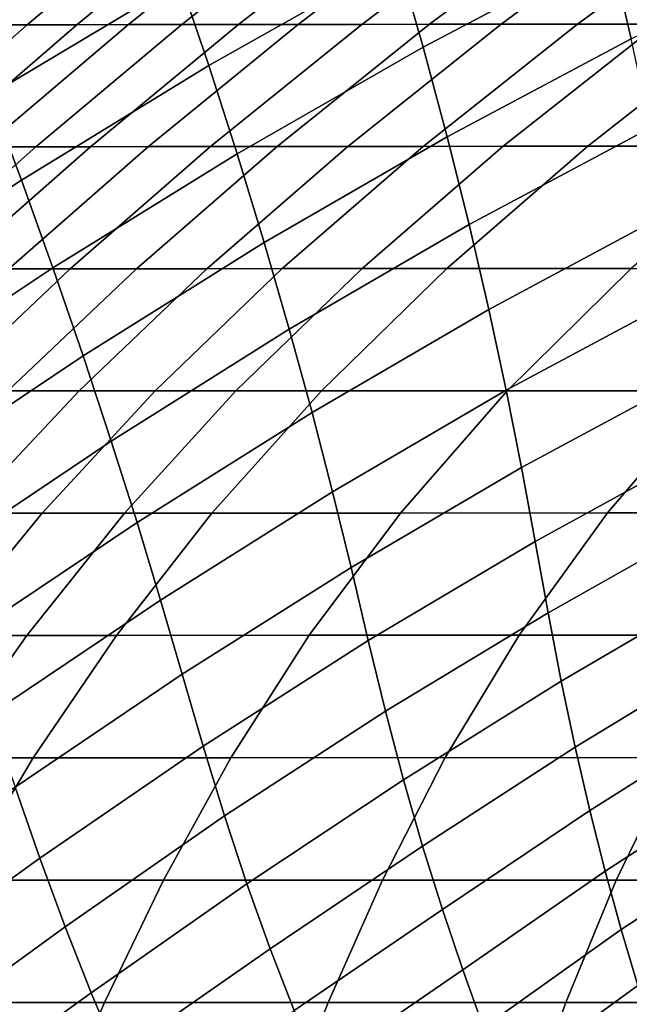
# Model space of a CAD drawing. Units: inches. Extents: x -10 to 10.9, y -11.8 to 11.8.
# Drawn here: x -3.5 to -2.7, y 7.5 to 8.9 of the extents above; entities that cross this region are included whole.
import ezdxf

# ---------------------------------------------------------------- set-up
doc = ezdxf.new("R2010")
doc.units = ezdxf.units.IN
doc.header["$MEASUREMENT"] = 0
doc.layers.add('SEAT-FABRIC', color=5, linetype='Continuous')

msp = doc.modelspace()

# ---------------------------------------------------------------- linework, layer by layer
at = {"layer": 'SEAT-FABRIC'}
for points in [[(-2.6995, 9.0275, 28.7979), (-2.6694, 8.8987, 28.6237), (-2.405, 9.0272, 28.5584), (-2.4313, 9.1569, 28.7313)], [(-3.0018, 9.0129, 29.0234), (-2.9659, 8.8869, 28.8662), (-2.6995, 9.0275, 28.7979), (-2.7315, 9.1537, 28.9535)], [(-3.0385, 9.1326, 29.1569), (-3.3119, 8.9812, 29.2312), (-3.271, 8.8607, 29.0955), (-3.0018, 9.0129, 29.0234)], [(-3.6671, 8.9184, 23.1615), (-3.7349, 8.9183, 23.3943), (-3.5432, 9.0926, 23.6889), (-3.4705, 9.0927, 23.4637)], [(-3.599, 8.9186, 22.9291), (-3.6671, 8.9184, 23.1615), (-3.4705, 9.0927, 23.4637), (-3.3975, 9.0929, 23.2387)], [(-3.3526, 9.094, 29.3433), (-3.6284, 8.9323, 29.4211), (-3.5835, 8.8183, 29.3068), (-3.3119, 8.9812, 29.2312)], [(-3.53, 8.9187, 22.6982), (-3.599, 8.9186, 22.9291), (-3.3975, 9.0929, 23.2387), (-3.3238, 9.093, 23.0151)], [(-3.4592, 8.9188, 22.47), (-3.53, 8.9187, 22.6982), (-3.3238, 9.093, 23.0151), (-3.2484, 9.0931, 22.794)], [(-3.3859, 8.919, 22.2455), (-3.4592, 8.9188, 22.47), (-3.2484, 9.0931, 22.794), (-3.1707, 9.0932, 22.5763)], [(-3.3095, 8.9191, 22.0261), (-3.3859, 8.919, 22.2455), (-3.1707, 9.0932, 22.5763), (-3.0901, 9.0934, 22.3633)], [(-3.229, 8.9192, 21.8127), (-3.3095, 8.9191, 22.0261), (-3.0901, 9.0934, 22.3633), (-3.0057, 9.0935, 22.1559)], [(-3.1438, 8.9193, 21.6066), (-3.229, 8.9192, 21.8127), (-3.0057, 9.0935, 22.1559), (-2.9169, 9.0936, 21.9554)], [(-3.0532, 8.9194, 21.4088), (-3.1438, 8.9193, 21.6066), (-2.9169, 9.0936, 21.9554), (-2.8231, 9.0937, 21.7625)], [(-2.9569, 8.9195, 21.2198), (-3.0532, 8.9194, 21.4088), (-2.8231, 9.0937, 21.7625), (-2.7239, 9.0938, 21.5781)], [(-2.8547, 8.9196, 21.04), (-2.9569, 8.9195, 21.2198), (-2.7239, 9.0938, 21.5781), (-2.6189, 9.0938, 21.4023)], [(-2.7461, 8.9197, 20.8698), (-2.8547, 8.9196, 21.04), (-2.6189, 9.0938, 21.4023), (-2.508, 9.0939, 21.2358)], [(-2.6311, 8.9197, 20.7096), (-2.7461, 8.9197, 20.8698), (-2.508, 9.0939, 21.2358), (-2.3908, 9.094, 21.0789)], [(-2.9659, 8.8869, 28.8662), (-2.9317, 8.7592, 28.6911), (-2.6694, 8.8987, 28.6237), (-2.6995, 9.0275, 28.7979)], [(-3.0018, 9.0129, 29.0234), (-3.271, 8.8607, 29.0955), (-3.2307, 8.735, 28.9369), (-2.9659, 8.8869, 28.8662)], [(-3.3119, 8.9812, 29.2312), (-3.5835, 8.8183, 29.3068), (-3.5382, 8.6974, 29.1691), (-3.271, 8.8607, 29.0955)], [(-3.7283, 8.7444, 22.3934), (-3.7935, 8.7443, 22.6302), (-3.599, 8.9186, 22.9291), (-3.53, 8.9187, 22.6982)], [(-3.6611, 8.7445, 22.1597), (-3.7283, 8.7444, 22.3934), (-3.53, 8.9187, 22.6982), (-3.4592, 8.9188, 22.47)], [(-3.5912, 8.7447, 21.9301), (-3.6611, 8.7445, 22.1597), (-3.4592, 8.9188, 22.47), (-3.3859, 8.919, 22.2455)], [(-3.5177, 8.7448, 21.7061), (-3.5912, 8.7447, 21.9301), (-3.3859, 8.919, 22.2455), (-3.3095, 8.9191, 22.0261)], [(-3.4399, 8.7449, 21.4885), (-3.5177, 8.7448, 21.7061), (-3.3095, 8.9191, 22.0261), (-3.229, 8.9192, 21.8127)], [(-3.3571, 8.745, 21.2788), (-3.4399, 8.7449, 21.4885), (-3.229, 8.9192, 21.8127), (-3.1438, 8.9193, 21.6066)], [(-3.2686, 8.7452, 21.0779), (-3.3571, 8.745, 21.2788), (-3.1438, 8.9193, 21.6066), (-3.0532, 8.9194, 21.4088)], [(-3.174, 8.7452, 20.8862), (-3.2686, 8.7452, 21.0779), (-3.0532, 8.9194, 21.4088), (-2.9569, 8.9195, 21.2198)], [(-3.0732, 8.7453, 20.7042), (-3.174, 8.7452, 20.8862), (-2.9569, 8.9195, 21.2198), (-2.8547, 8.9196, 21.04)], [(-2.9659, 8.7454, 20.532), (-3.0732, 8.7453, 20.7042), (-2.8547, 8.9196, 21.04), (-2.7461, 8.9197, 20.8698)], [(-2.852, 8.7455, 20.3701), (-2.9659, 8.7454, 20.532), (-2.7461, 8.9197, 20.8698), (-2.6311, 8.9197, 20.7096)], [(-2.7313, 8.7455, 20.2186), (-2.852, 8.7455, 20.3701), (-2.6311, 8.9197, 20.7096), (-2.5093, 8.9198, 20.5598)], [(-2.4684, 8.7456, 19.9486), (-2.7313, 8.7455, 20.2186), (-2.5093, 8.9198, 20.5598), (-2.2445, 8.9198, 20.2928)], [(-2.9317, 8.7592, 28.6911), (-2.9004, 8.634, 28.5035), (-2.6421, 8.772, 28.4372), (-2.6694, 8.8987, 28.6237)], [(-2.9659, 8.8869, 28.8662), (-3.2307, 8.735, 28.9369), (-3.1922, 8.6082, 28.7607), (-2.9317, 8.7592, 28.6911)], [(-3.271, 8.8607, 29.0955), (-3.5382, 8.6974, 29.1691), (-3.4934, 8.5721, 29.0089), (-3.2307, 8.735, 28.9369)], [(-3.8523, 8.6443, 29.383), (-3.8025, 8.5233, 29.2432), (-3.5382, 8.6974, 29.1691), (-3.5835, 8.8183, 29.3068)], [(-2.9004, 8.634, 28.5035), (-2.8723, 8.513, 28.3061), (-2.6181, 8.6491, 28.2409), (-2.6421, 8.772, 28.4372)], [(-2.9317, 8.7592, 28.6911), (-3.1922, 8.6082, 28.7607), (-3.1566, 8.4847, 28.5718), (-2.9004, 8.634, 28.5035)], [(-3.7144, 8.5705, 21.4037), (-3.7861, 8.5704, 21.6305), (-3.5912, 8.7447, 21.9301), (-3.5177, 8.7448, 21.7061)], [(-3.6381, 8.5706, 21.184), (-3.7144, 8.5705, 21.4037), (-3.5177, 8.7448, 21.7061), (-3.4399, 8.7449, 21.4885)], [(-3.5564, 8.5707, 20.9726), (-3.6381, 8.5706, 21.184), (-3.4399, 8.7449, 21.4885), (-3.3571, 8.745, 21.2788)], [(-3.4686, 8.5709, 20.7705), (-3.5564, 8.5707, 20.9726), (-3.3571, 8.745, 21.2788), (-3.2686, 8.7452, 21.0779)], [(-3.2307, 8.735, 28.9369), (-3.4934, 8.5721, 29.0089), (-3.4504, 8.4467, 28.8313), (-3.1922, 8.6082, 28.7607)], [(-3.3745, 8.5709, 20.5782), (-3.4686, 8.5709, 20.7705), (-3.2686, 8.7452, 21.0779), (-3.174, 8.7452, 20.8862)], [(-3.2739, 8.571, 20.3957), (-3.3745, 8.5709, 20.5782), (-3.174, 8.7452, 20.8862), (-3.0732, 8.7453, 20.7042)], [(-3.1667, 8.5711, 20.2234), (-3.2739, 8.571, 20.3957), (-3.0732, 8.7453, 20.7042), (-2.9659, 8.7454, 20.532)], [(-3.0528, 8.5712, 20.0615), (-3.1667, 8.5711, 20.2234), (-2.9659, 8.7454, 20.532), (-2.852, 8.7455, 20.3701)], [(-2.9321, 8.5712, 19.9101), (-3.0528, 8.5712, 20.0615), (-2.852, 8.7455, 20.3701), (-2.7313, 8.7455, 20.2186)], [(-2.6694, 8.5713, 19.6397), (-2.9321, 8.5712, 19.9101), (-2.7313, 8.7455, 20.2186), (-2.4684, 8.7456, 19.9486)], [(-3.8025, 8.5233, 29.2432), (-3.7532, 8.399, 29.0813), (-3.4934, 8.5721, 29.0089), (-3.5382, 8.6974, 29.1691)], [(-2.8723, 8.513, 28.3061), (-2.8475, 8.3978, 28.1015), (-2.5975, 8.5317, 28.0374), (-2.6181, 8.6491, 28.2409)], [(-2.9004, 8.634, 28.5035), (-3.1566, 8.4847, 28.5718), (-3.1241, 8.366, 28.3732), (-2.8723, 8.513, 28.3061)], [(-3.1922, 8.6082, 28.7607), (-3.4504, 8.4467, 28.8313), (-3.4104, 8.3252, 28.6411), (-3.1566, 8.4847, 28.5718)], [(-3.7532, 8.399, 29.0813), (-3.7058, 8.2755, 28.902), (-3.4504, 8.4467, 28.8313), (-3.4934, 8.5721, 29.0089)], [(-3.6528, 8.3965, 20.4875), (-3.7412, 8.3964, 20.6886), (-3.5564, 8.5707, 20.9726), (-3.4686, 8.5709, 20.7705)], [(-3.5578, 8.3966, 20.2965), (-3.6528, 8.3965, 20.4875), (-3.4686, 8.5709, 20.7705), (-3.3745, 8.5709, 20.5782)], [(-3.4561, 8.3967, 20.1157), (-3.5578, 8.3966, 20.2965), (-3.3745, 8.5709, 20.5782), (-3.2739, 8.571, 20.3957)], [(-3.3478, 8.3968, 19.9452), (-3.4561, 8.3967, 20.1157), (-3.2739, 8.571, 20.3957), (-3.1667, 8.5711, 20.2234)], [(-3.2326, 8.3968, 19.7851), (-3.3478, 8.3968, 19.9452), (-3.1667, 8.5711, 20.2234), (-3.0528, 8.5712, 20.0615)], [(-3.1107, 8.3969, 19.6355), (-3.2326, 8.3968, 19.7851), (-3.0528, 8.5712, 20.0615), (-2.9321, 8.5712, 19.9101)], [(-2.8462, 8.397, 19.3681), (-3.1107, 8.3969, 19.6355), (-2.9321, 8.5712, 19.9101), (-2.6694, 8.5713, 19.6397)], [(-2.5539, 8.397, 19.1432), (-2.8462, 8.397, 19.3681), (-2.6694, 8.5713, 19.6397), (-2.3781, 8.5713, 19.4134)], [(-2.8475, 8.3978, 28.1015), (-2.8257, 8.2876, 27.891), (-2.5803, 8.4198, 27.8278), (-2.5975, 8.5317, 28.0374)], [(-2.8723, 8.513, 28.3061), (-3.1241, 8.366, 28.3732), (-3.095, 8.253, 28.1675), (-2.8475, 8.3978, 28.1015)], [(-3.1566, 8.4847, 28.5718), (-3.4104, 8.3252, 28.6411), (-3.3735, 8.2089, 28.4412), (-3.1241, 8.366, 28.3732)], [(-3.7058, 8.2755, 28.902), (-3.6615, 8.1565, 28.71), (-3.4104, 8.3252, 28.6411), (-3.4504, 8.4467, 28.8313)], [(-2.8257, 8.2876, 27.891), (-2.8064, 8.1819, 27.6756), (-2.5662, 8.3135, 27.613), (-2.5803, 8.4198, 27.8278)], [(-3.6196, 8.2223, 19.8643), (-3.7237, 8.2223, 20.0415), (-3.5578, 8.3966, 20.2965), (-3.4561, 8.3967, 20.1157)], [(-3.5088, 8.2224, 19.6977), (-3.6196, 8.2223, 19.8643), (-3.4561, 8.3967, 20.1157), (-3.3478, 8.3968, 19.9452)], [(-3.3913, 8.2225, 19.5413), (-3.5088, 8.2224, 19.6977), (-3.3478, 8.3968, 19.9452), (-3.2326, 8.3968, 19.7851)], [(-3.267, 8.2225, 19.3954), (-3.3913, 8.2225, 19.5413), (-3.2326, 8.3968, 19.7851), (-3.1107, 8.3969, 19.6355)], [(-2.9983, 8.2226, 19.1342), (-3.267, 8.2225, 19.3954), (-3.1107, 8.3969, 19.6355), (-2.8462, 8.397, 19.3681)], [(-2.8475, 8.3978, 28.1015), (-3.095, 8.253, 28.1675), (-3.0686, 8.1449, 27.9558), (-2.8257, 8.2876, 27.891)], [(-2.7032, 8.2227, 18.9138), (-2.9983, 8.2226, 19.1342), (-2.8462, 8.397, 19.3681), (-2.5539, 8.397, 19.1432)], [(-2.3819, 8.2227, 18.7335), (-2.7032, 8.2227, 18.9138), (-2.5539, 8.397, 19.1432), (-2.2346, 8.397, 18.96)], [(-3.1241, 8.366, 28.3732), (-3.3735, 8.2089, 28.4412), (-3.3401, 8.0984, 28.2339), (-3.095, 8.253, 28.1675)], [(-3.6615, 8.1565, 28.71), (-3.6206, 8.043, 28.5083), (-3.3735, 8.2089, 28.4412), (-3.4104, 8.3252, 28.6411)], [(-2.8064, 8.1819, 27.6756), (-2.7879, 8.0803, 27.4564), (-2.5538, 8.2122, 27.394), (-2.5662, 8.3135, 27.613)], [(-2.8257, 8.2876, 27.891), (-3.0686, 8.1449, 27.9558), (-3.044, 8.0407, 27.7396), (-2.8064, 8.1819, 27.6756)], [(-3.095, 8.253, 28.1675), (-3.3401, 8.0984, 28.2339), (-3.309, 7.9927, 28.0209), (-3.0686, 8.1449, 27.9558)], [(-3.6517, 8.048, 19.4781), (-3.766, 8.048, 19.6394), (-3.6196, 8.2223, 19.8643), (-3.5088, 8.2224, 19.6977)], [(-3.5306, 8.0481, 19.3271), (-3.6517, 8.048, 19.4781), (-3.5088, 8.2224, 19.6977), (-3.3913, 8.2225, 19.5413)], [(-3.403, 8.0481, 19.1863), (-3.5306, 8.0481, 19.3271), (-3.3913, 8.2225, 19.5413), (-3.267, 8.2225, 19.3954)], [(-3.1284, 8.0482, 18.9342), (-3.403, 8.0481, 19.1863), (-3.267, 8.2225, 19.3954), (-2.9983, 8.2226, 19.1342)], [(-2.8289, 8.0482, 18.7207), (-3.1284, 8.0482, 18.9342), (-2.9983, 8.2226, 19.1342), (-2.7032, 8.2227, 18.9138)], [(-2.5044, 8.0482, 18.5454), (-2.8289, 8.0482, 18.7207), (-2.7032, 8.2227, 18.9138), (-2.3819, 8.2227, 18.7335)], [(-3.6206, 8.043, 28.5083), (-3.583, 7.9353, 28.2991), (-3.3401, 8.0984, 28.2339), (-3.3735, 8.2089, 28.4412)], [(-2.5538, 8.2122, 27.394), (-2.7879, 8.0803, 27.4564), (-2.769, 7.9826, 27.2344), (-2.5417, 8.1157, 27.172)], [(-2.8064, 8.1819, 27.6756), (-3.044, 8.0407, 27.7396), (-3.0197, 7.9399, 27.5199), (-2.7879, 8.0803, 27.4564)], [(-3.0686, 8.1449, 27.9558), (-3.309, 7.9927, 28.0209), (-3.2793, 7.8903, 27.8038), (-3.044, 8.0407, 27.7396)], [(-2.5417, 8.1157, 27.172), (-2.769, 7.9826, 27.2344), (-2.7493, 7.8887, 27.0099), (-2.5291, 8.0229, 26.9477)], [(-3.583, 7.9353, 28.2991), (-3.5473, 7.8317, 28.0846), (-3.309, 7.9927, 28.0209), (-3.3401, 8.0984, 28.2339)], [(-2.994, 7.8421, 27.2976), (-2.769, 7.9826, 27.2344), (-2.7879, 8.0803, 27.4564), (-3.0197, 7.9399, 27.5199)], [(-3.6533, 7.8736, 19.1386), (-3.7786, 7.8736, 19.2831), (-3.6517, 8.048, 19.4781), (-3.5306, 8.0481, 19.3271)], [(-3.5217, 7.8737, 19.0039), (-3.6533, 7.8736, 19.1386), (-3.5306, 8.0481, 19.3271), (-3.403, 8.0481, 19.1863)], [(-3.2398, 7.8737, 18.7631), (-3.5217, 7.8737, 19.0039), (-3.403, 8.0481, 19.1863), (-3.1284, 8.0482, 18.9342)], [(-2.9345, 7.8738, 18.5582), (-3.2398, 7.8737, 18.7631), (-3.1284, 8.0482, 18.9342), (-2.8289, 8.0482, 18.7207)], [(-2.6059, 7.8737, 18.3893), (-2.9345, 7.8738, 18.5582), (-2.8289, 8.0482, 18.7207), (-2.5044, 8.0482, 18.5454)], [(-3.044, 8.0407, 27.7396), (-3.2793, 7.8903, 27.8038), (-3.2491, 7.7907, 27.5834), (-3.0197, 7.9399, 27.5199)], [(-2.7285, 7.7986, 26.783), (-2.5151, 7.9329, 26.7216), (-2.5291, 8.0229, 26.9477), (-2.7493, 7.8887, 27.0099)], [(-3.5473, 7.8317, 28.0846), (-3.5118, 7.7305, 27.8667), (-3.2793, 7.8903, 27.8038), (-3.309, 7.9927, 28.0209)], [(-2.9668, 7.7477, 27.0727), (-2.7493, 7.8887, 27.0099), (-2.769, 7.9826, 27.2344), (-2.994, 7.8421, 27.2976)], [(-3.2171, 7.6939, 27.3603), (-2.994, 7.8421, 27.2976), (-3.0197, 7.9399, 27.5199), (-3.2491, 7.7907, 27.5834)], [(-2.7066, 7.712, 26.554), (-2.4996, 7.8455, 26.4939), (-2.5151, 7.9329, 26.7216), (-2.7285, 7.7986, 26.783)], [(-3.5118, 7.7305, 27.8667), (-3.4758, 7.6324, 27.6457), (-3.2491, 7.7907, 27.5834), (-3.2793, 7.8903, 27.8038)], [(-2.9668, 7.7477, 27.0727), (-2.9384, 7.6574, 26.845), (-2.7285, 7.7986, 26.783), (-2.7493, 7.8887, 27.0099)], [(-3.6257, 7.6992, 18.844), (-3.7619, 7.6992, 18.9718), (-3.6533, 7.8736, 19.1386), (-3.5217, 7.8737, 19.0039)], [(-3.3358, 7.6992, 18.6156), (-3.6257, 7.6992, 18.844), (-3.5217, 7.8737, 19.0039), (-3.2398, 7.8737, 18.7631)], [(-3.024, 7.6992, 18.4207), (-3.3358, 7.6992, 18.6156), (-3.2398, 7.8737, 18.7631), (-2.9345, 7.8738, 18.5582)], [(-2.6906, 7.6992, 18.2592), (-3.024, 7.6992, 18.4207), (-2.9345, 7.8738, 18.5582), (-2.6059, 7.8737, 18.3893)], [(-2.3353, 7.6992, 18.1311), (-2.6906, 7.6992, 18.2592), (-2.6059, 7.8737, 18.3893), (-2.2538, 7.8737, 18.2565)], [(-3.1838, 7.601, 27.1342), (-2.9668, 7.7477, 27.0727), (-2.994, 7.8421, 27.2976), (-3.2171, 7.6939, 27.3603)], [(-2.7066, 7.712, 26.554), (-2.6836, 7.6287, 26.3229), (-2.4822, 7.7604, 26.2646), (-2.4996, 7.8455, 26.4939)], [(-3.7829, 7.6635, 28.1462), (-3.7421, 7.5643, 27.9274), (-3.5118, 7.7305, 27.8667), (-3.5473, 7.8317, 28.0846)], [(-2.9384, 7.6574, 26.845), (-2.9093, 7.5712, 26.6146), (-2.7066, 7.712, 26.554), (-2.7285, 7.7986, 26.783)], [(-3.4758, 7.6324, 27.6457), (-3.4389, 7.5384, 27.4212), (-3.2171, 7.6939, 27.3603), (-3.2491, 7.7907, 27.5834)], [(-2.6836, 7.6287, 26.3229), (-2.6601, 7.5488, 26.09), (-2.4641, 7.6786, 26.0336), (-2.4822, 7.7604, 26.2646)], [(-3.1838, 7.601, 27.1342), (-3.1497, 7.513, 26.9046), (-2.9384, 7.6574, 26.845), (-2.9668, 7.7477, 27.0727)], [(-3.7421, 7.5643, 27.9274), (-3.7011, 7.4689, 27.7051), (-3.4758, 7.6324, 27.6457), (-3.5118, 7.7305, 27.8667)], [(-2.7066, 7.712, 26.554), (-2.9093, 7.5712, 26.6146), (-2.8798, 7.4889, 26.3819), (-2.6836, 7.6287, 26.3229)], [(-3.4197, 7.5247, 18.4867), (-3.718, 7.5247, 18.7022), (-3.6257, 7.6992, 18.844), (-3.3358, 7.6992, 18.6156)], [(-3.101, 7.5247, 18.3025), (-3.4197, 7.5247, 18.4867), (-3.3358, 7.6992, 18.6156), (-3.024, 7.6992, 18.4207)], [(-2.7624, 7.5247, 18.1489), (-3.101, 7.5247, 18.3025), (-3.024, 7.6992, 18.4207), (-2.6906, 7.6992, 18.2592)], [(-2.4037, 7.5246, 18.0261), (-2.7624, 7.5247, 18.1489), (-2.6906, 7.6992, 18.2592), (-2.3353, 7.6992, 18.1311)], [(-3.4389, 7.5384, 27.4212), (-3.4015, 7.4495, 27.1929), (-3.1838, 7.601, 27.1342), (-3.2171, 7.6939, 27.3603)], [(-3.1497, 7.513, 26.9046), (-3.1153, 7.4297, 26.6719), (-2.9093, 7.5712, 26.6146), (-2.9384, 7.6574, 26.845)], [(-3.7011, 7.4689, 27.7051), (-3.6602, 7.3788, 27.4787), (-3.4389, 7.5384, 27.4212), (-3.4758, 7.6324, 27.6457)], [(-2.6836, 7.6287, 26.3229), (-2.8798, 7.4889, 26.3819), (-2.8503, 7.4102, 26.1473), (-2.6601, 7.5488, 26.09)], [(-3.1838, 7.601, 27.1342), (-3.4015, 7.4495, 27.1929), (-3.3638, 7.3666, 26.9604), (-3.1497, 7.513, 26.9046)], [(-2.9093, 7.5712, 26.6146), (-3.1153, 7.4297, 26.6719), (-3.0808, 7.3506, 26.4368), (-2.8798, 7.4889, 26.3819)], [(-2.6601, 7.5488, 26.09), (-2.8503, 7.4102, 26.1473), (-2.8207, 7.3347, 25.9115), (-2.6368, 7.4726, 25.8555)], [(-3.6602, 7.3788, 27.4787), (-3.6192, 7.2949, 27.2477), (-3.4015, 7.4495, 27.1929), (-3.4389, 7.5384, 27.4212)], [(-3.4947, 7.3502, 18.3713), (-3.8013, 7.3502, 18.5742), (-3.718, 7.5247, 18.7022), (-3.4197, 7.5247, 18.4867)], [(-3.1692, 7.3502, 18.1977), (-3.4947, 7.3502, 18.3713), (-3.4197, 7.5247, 18.4867), (-3.101, 7.5247, 18.3025)], [(-2.8252, 7.3501, 18.0523), (-3.1692, 7.3502, 18.1977), (-3.101, 7.5247, 18.3025), (-2.7624, 7.5247, 18.1489)], [(-2.463, 7.35, 17.9349), (-2.8252, 7.3501, 18.0523), (-2.7624, 7.5247, 18.1489), (-2.4037, 7.5246, 18.0261)]]:
    msp.add_3dface(points, dxfattribs=at)

doc.saveas('drawing.dxf')
